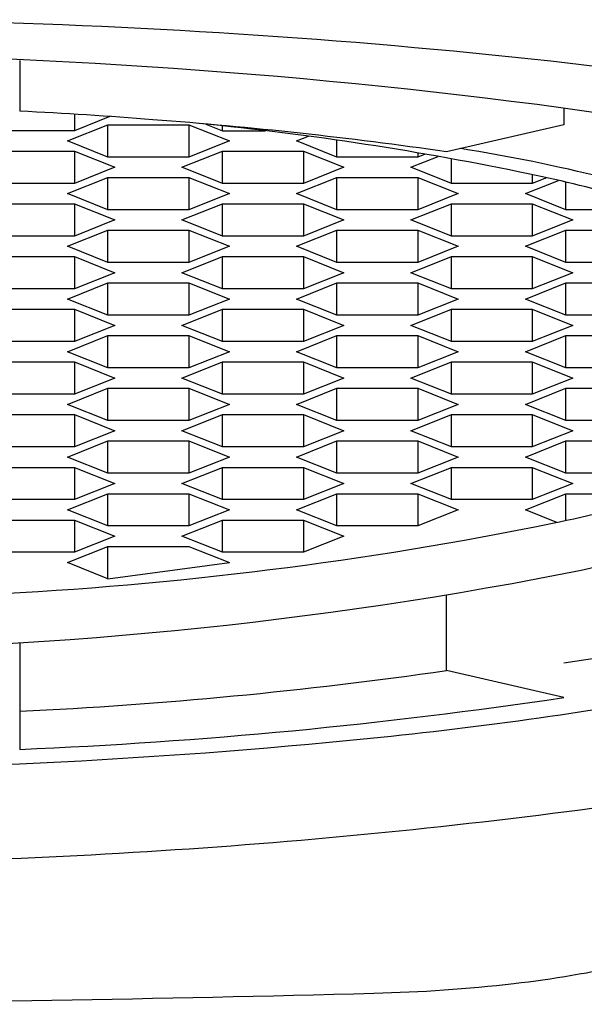
# Model space of a CAD drawing. Extents: x 2397.87 to 2407.8, y 133.56 to 140.63.
# Drawn here: x 2402.91 to 2403.04, y 137.91 to 138.15 of the extents above; entities that cross this region are included whole.
import ezdxf

# ---------------------------------------------------------------- set-up
doc = ezdxf.new("R2010")
doc.units = 0
doc.header["$LTSCALE"] = 0.6431102362
doc.layers.get('0').update_dxf_attribs({"color": 255, "linetype": 'CONTINUOUS'})

msp = doc.modelspace()

# ---------------------------------------------------------------- linework, layer by layer
for p, q in [((2402.906646964836, 138.1418919448465), (2402.906646964836, 138.1296071524465)), ((2403.038933909235, 138.1303388940767), (2403.038933909236, 138.1262676989465)), ((2402.919948505787, 138.128859617657), (2402.919948505787, 138.1248516687465)), ((2402.928588905474, 138.1282945037078), (2402.919948505787, 138.1248516687465)), ((2402.918259796387, 138.1223691777465), (2402.928102316087, 138.1262910067465)), ((2402.928102316087, 138.1262910067465), (2402.947787355135, 138.1262910068465)), ((2402.928102316087, 138.1184473486465), (2402.928102316087, 138.1262910067465)), ((2402.947787355135, 138.1262910068465), (2402.957629875186, 138.1223691777465)), ((2402.947787355135, 138.1262910068465), (2402.947787355487, 138.1184473486465)), ((2402.951884837861, 138.1264679442304), (2402.955941165436, 138.1248516687465)), ((2402.955941165436, 138.1248516687465), (2402.955941165436, 138.126046358935)), ((2403.038933909236, 138.1262676989465), (2403.010452480836, 138.1197155538465)), ((2402.919948505787, 138.1248516687465), (2402.900263466387, 138.1248516687465)), ((2402.955941165436, 138.1248516687465), (2402.966454519907, 138.1248516687465)), ((2402.973937495436, 138.1223691777465), (2402.976841338614, 138.123526236786)), ((2402.983780015136, 138.1184473486465), (2402.983780015136, 138.1225600749041)), ((2402.928102316087, 138.1184473486465), (2402.918259796387, 138.1223691777465)), ((2402.957629875186, 138.1223691777465), (2402.947787355487, 138.1184473486465)), ((2402.983780015136, 138.1184473486465), (2402.973937495436, 138.1223691777465)), ((2402.900263466136, 138.1198866867465), (2402.919948505536, 138.1198866867465)), ((2402.919948505536, 138.1198866867465), (2402.929791025235, 138.1159648577465)), ((2402.919948505536, 138.1198866867465), (2402.919948505536, 138.1120430286465)), ((2402.947787355487, 138.1184473486465), (2402.928102316087, 138.1184473486465)), ((2402.946098645736, 138.1159648577465), (2402.955941165436, 138.1198866867465)), ((2402.955941165436, 138.1198866867465), (2402.975626204836, 138.1198866867465)), ((2402.955941165436, 138.1120430286465), (2402.955941165436, 138.1198866867465)), ((2402.975626204836, 138.1198866867465), (2402.985468724536, 138.1159648577465)), ((2402.975626204836, 138.1198866867465), (2402.975626204836, 138.1120430286465)), ((2403.003465054535, 138.1184473486465), (2402.983780015136, 138.1184473486465)), ((2403.001776345286, 138.1159648577465), (2403.00840313323, 138.1186053532625)), ((2403.003465054535, 138.1194646307892), (2403.003465054535, 138.1184473486465)), ((2403.00524878723, 138.1191580909157), (2403.003465054535, 138.1184473486465)), ((2403.011618864987, 138.1120430286465), (2403.011618864987, 138.1180538442831)), ((2402.929791025235, 138.1159648577465), (2402.919948505536, 138.1120430286465)), ((2402.955941165436, 138.1120430286465), (2402.946098645736, 138.1159648577465)), ((2402.985468724536, 138.1159648577465), (2402.975626204836, 138.1120430286465)), ((2403.011618864987, 138.1120430286465), (2403.001776345286, 138.1159648577465)), ((2402.918259796135, 138.1095605377465), (2402.928102315835, 138.1134823667465)), ((2402.928102315835, 138.1134823667465), (2402.947787355236, 138.1134823667465)), ((2402.928102315835, 138.1056387086465), (2402.928102315835, 138.1134823667465)), ((2402.947787355236, 138.1134823667465), (2402.957629874936, 138.1095605377465)), ((2402.947787355236, 138.1134823667465), (2402.947787355236, 138.1056387086465)), ((2402.973937495436, 138.1095605377465), (2402.983780015136, 138.1134823667465)), ((2402.983780015136, 138.1134823667465), (2403.003465054535, 138.1134823667465)), ((2402.983780015136, 138.1056387086465), (2402.983780015136, 138.1134823667465)), ((2403.003465054535, 138.1134823667465), (2403.013307574236, 138.1095605377465)), ((2403.003465054535, 138.1134823667465), (2403.003465054535, 138.1056387086465)), ((2403.031303904386, 138.1141808420976), (2403.031303904386, 138.1120430286465)), ((2403.034784424991, 138.1134298693546), (2403.031303904386, 138.1120430286465)), ((2402.919948505536, 138.1120430286465), (2402.900263466136, 138.1120430286465)), ((2402.975626204836, 138.1120430286465), (2402.955941165436, 138.1120430286465)), ((2403.031303904386, 138.1120430286465), (2403.011618864987, 138.1120430286465)), ((2403.029615194736, 138.1095605376465), (2403.037686815495, 138.1127767381049)), ((2403.039457714436, 138.1056387085465), (2403.039457714436, 138.1123661516974)), ((2402.928102315835, 138.1056387086465), (2402.918259796135, 138.1095605377465)), ((2402.957629874936, 138.1095605377465), (2402.947787355236, 138.1056387086465)), ((2402.983780015136, 138.1056387086465), (2402.973937495436, 138.1095605377465)), ((2403.013307574236, 138.1095605377465), (2403.003465054535, 138.1056387086465)), ((2403.039457714436, 138.1056387085465), (2403.029615194736, 138.1095605376465)), ((2402.900263466136, 138.1070780466465), (2402.919948505536, 138.1070780466465)), ((2402.919948505536, 138.1070780466465), (2402.929791025235, 138.1031562176465)), ((2402.919948505536, 138.1070780466465), (2402.919948505536, 138.0992343885465)), ((2402.946098645736, 138.1031562176465), (2402.955941165436, 138.1070780466465)), ((2402.955941165436, 138.1070780466465), (2402.975626204836, 138.1070780466465)), ((2402.955941165436, 138.0992343885465), (2402.955941165436, 138.1070780466465)), ((2402.975626204836, 138.1070780466465), (2402.985468724536, 138.1031562176465)), ((2402.975626204836, 138.1070780466465), (2402.975626204836, 138.0992343885465)), ((2403.001776345036, 138.1031562176465), (2403.011618864736, 138.1070780466465)), ((2403.011618864736, 138.1070780466465), (2403.031303904136, 138.1070780466465)), ((2403.011618864736, 138.0992343885465), (2403.011618864736, 138.1070780466465)), ((2403.031303904136, 138.1070780466465), (2403.041146423836, 138.1031562176465)), ((2403.031303904136, 138.1070780466465), (2403.031303904136, 138.0992343885465)), ((2402.947787355236, 138.1056387086465), (2402.928102315835, 138.1056387086465)), ((2403.003465054535, 138.1056387086465), (2402.983780015136, 138.1056387086465)), ((2403.059142753836, 138.1056387085465), (2403.039457714436, 138.1056387085465)), ((2402.929791025235, 138.1031562176465), (2402.919948505536, 138.0992343885465)), ((2402.955941165436, 138.0992343885465), (2402.946098645736, 138.1031562176465)), ((2402.985468724536, 138.1031562176465), (2402.975626204836, 138.0992343885465)), ((2403.011618864736, 138.0992343885465), (2403.001776345036, 138.1031562176465)), ((2403.041146423836, 138.1031562176465), (2403.031303904136, 138.0992343885465)), ((2402.919948505536, 138.0992343885465), (2402.900263466136, 138.0992343885465)), ((2402.918259796135, 138.0967518976465), (2402.928102315835, 138.1006737266465)), ((2402.928102315835, 138.1006737266465), (2402.947787355236, 138.1006737266465)), ((2402.928102315835, 138.0928300685465), (2402.928102315835, 138.1006737266465)), ((2402.947787355236, 138.1006737266465), (2402.957629874936, 138.0967518976465)), ((2402.947787355236, 138.1006737266465), (2402.947787355236, 138.0928300685465)), ((2402.975626204836, 138.0992343885465), (2402.955941165436, 138.0992343885465)), ((2402.973937495436, 138.0967518976465), (2402.983780015136, 138.1006737266465)), ((2402.983780015136, 138.1006737266465), (2403.003465054535, 138.1006737266465)), ((2402.983780015136, 138.0928300685465), (2402.983780015136, 138.1006737266465)), ((2403.003465054535, 138.1006737266465), (2403.013307574236, 138.0967518976465)), ((2403.003465054535, 138.1006737266465), (2403.003465054535, 138.0928300685465)), ((2403.031303904136, 138.0992343885465), (2403.011618864736, 138.0992343885465)), ((2403.029615194736, 138.0967518976465), (2403.039457714436, 138.1006737266465)), ((2403.039457714436, 138.1006737266465), (2403.059142753836, 138.1006737266465)), ((2403.039457714436, 138.0928300685465), (2403.039457714436, 138.1006737266465)), ((2402.928102315835, 138.0928300685465), (2402.918259796135, 138.0967518976465)), ((2402.957629874936, 138.0967518976465), (2402.947787355236, 138.0928300685465)), ((2402.983780015136, 138.0928300685465), (2402.973937495436, 138.0967518976465)), ((2403.013307574236, 138.0967518976465), (2403.003465054535, 138.0928300685465)), ((2403.039457714436, 138.0928300685465), (2403.029615194736, 138.0967518976465)), ((2402.900263466136, 138.0942694065465), (2402.919948505536, 138.0942694065465)), ((2402.919948505536, 138.0942694065465), (2402.929791025235, 138.0903475775465)), ((2402.919948505536, 138.0942694065465), (2402.919948505536, 138.0864257484465)), ((2402.946098645736, 138.0903475775465), (2402.955941165436, 138.0942694065465)), ((2402.955941165436, 138.0942694065465), (2402.975626204836, 138.0942694065465)), ((2402.955941165436, 138.0864257484465), (2402.955941165436, 138.0942694065465)), ((2402.975626204836, 138.0942694065465), (2402.985468724536, 138.0903475775465)), ((2402.975626204836, 138.0942694065465), (2402.975626204836, 138.0864257484465)), ((2403.001776345036, 138.0903475775465), (2403.011618864736, 138.0942694065465)), ((2403.011618864736, 138.0942694065465), (2403.031303904136, 138.0942694065465)), ((2403.011618864736, 138.0864257484465), (2403.011618864736, 138.0942694065465)), ((2403.031303904136, 138.0942694065465), (2403.041146423836, 138.0903475775465)), ((2403.031303904136, 138.0942694065465), (2403.031303904136, 138.0864257484465)), ((2402.947787355236, 138.0928300685465), (2402.928102315835, 138.0928300685465)), ((2403.003465054535, 138.0928300685465), (2402.983780015136, 138.0928300685465)), ((2403.059142753836, 138.0928300685465), (2403.039457714436, 138.0928300685465)), ((2402.929791025235, 138.0903475775465), (2402.919948505536, 138.0864257484465)), ((2402.955941165436, 138.0864257484465), (2402.946098645736, 138.0903475775465)), ((2402.985468724536, 138.0903475775465), (2402.975626204836, 138.0864257484465)), ((2403.011618864736, 138.0864257484465), (2403.001776345036, 138.0903475775465)), ((2403.041146423836, 138.0903475775465), (2403.031303904136, 138.0864257484465)), ((2402.918259796135, 138.0839432575465), (2402.928102315835, 138.0878650865465)), ((2402.928102315835, 138.0878650865465), (2402.947787355236, 138.0878650865465)), ((2402.928102315835, 138.0800214284465), (2402.928102315835, 138.0878650865465)), ((2402.947787355236, 138.0878650865465), (2402.957629874936, 138.0839432575465)), ((2402.947787355236, 138.0878650865465), (2402.947787355236, 138.0800214284465)), ((2402.973937495436, 138.0839432575465), (2402.983780015136, 138.0878650865465)), ((2402.983780015136, 138.0878650865465), (2403.003465054535, 138.0878650865465)), ((2402.983780015136, 138.0800214284465), (2402.983780015136, 138.0878650865465)), ((2403.003465054535, 138.0878650865465), (2403.013307574236, 138.0839432575465)), ((2403.003465054535, 138.0878650865465), (2403.003465054535, 138.0800214284465)), ((2403.029615194736, 138.0839432575465), (2403.039457714436, 138.0878650865465)), ((2403.039457714436, 138.0878650865465), (2403.059142753836, 138.0878650865465)), ((2403.039457714436, 138.0800214284465), (2403.039457714436, 138.0878650865465)), ((2402.919948505536, 138.0864257484465), (2402.900263466136, 138.0864257484465)), ((2402.975626204836, 138.0864257484465), (2402.955941165436, 138.0864257484465)), ((2403.031303904136, 138.0864257484465), (2403.011618864736, 138.0864257484465)), ((2402.928102315835, 138.0800214284465), (2402.918259796135, 138.0839432575465)), ((2402.957629874936, 138.0839432575465), (2402.947787355236, 138.0800214284465)), ((2402.983780015136, 138.0800214284465), (2402.973937495436, 138.0839432575465)), ((2403.013307574236, 138.0839432575465), (2403.003465054535, 138.0800214284465)), ((2403.039457714436, 138.0800214284465), (2403.029615194736, 138.0839432575465)), ((2402.900263466136, 138.0814607664465), (2402.919948505536, 138.0814607664465)), ((2402.919948505536, 138.0814607664465), (2402.929791025235, 138.0775389374465)), ((2402.919948505536, 138.0814607664465), (2402.919948505536, 138.0736171083465)), ((2402.947787355236, 138.0800214284465), (2402.928102315835, 138.0800214284465)), ((2402.946098645736, 138.0775389374465), (2402.955941165436, 138.0814607664465)), ((2402.955941165436, 138.0814607664465), (2402.975626204836, 138.0814607664465)), ((2402.955941165436, 138.0736171083465), (2402.955941165436, 138.0814607664465)), ((2402.975626204836, 138.0814607664465), (2402.985468724536, 138.0775389374465)), ((2402.975626204836, 138.0814607664465), (2402.975626204836, 138.0736171083465)), ((2403.003465054535, 138.0800214284465), (2402.983780015136, 138.0800214284465)), ((2403.001776345036, 138.0775389374465), (2403.011618864736, 138.0814607664465)), ((2403.011618864736, 138.0814607664465), (2403.031303904136, 138.0814607664465)), ((2403.011618864736, 138.0736171083465), (2403.011618864736, 138.0814607664465)), ((2403.031303904136, 138.0814607664465), (2403.041146423836, 138.0775389374465)), ((2403.031303904136, 138.0814607664465), (2403.031303904136, 138.0736171083465)), ((2403.059142753836, 138.0800214284465), (2403.039457714436, 138.0800214284465)), ((2402.929791025235, 138.0775389374465), (2402.919948505536, 138.0736171083465)), ((2402.955941165436, 138.0736171083465), (2402.946098645736, 138.0775389374465)), ((2402.985468724536, 138.0775389374465), (2402.975626204836, 138.0736171083465)), ((2403.011618864736, 138.0736171083465), (2403.001776345036, 138.0775389374465)), ((2403.041146423836, 138.0775389374465), (2403.031303904136, 138.0736171083465)), ((2402.918259796135, 138.0711346174465), (2402.928102315835, 138.0750564464465)), ((2402.928102315835, 138.0750564464465), (2402.947787355236, 138.0750564464465)), ((2402.928102315835, 138.0672127883465), (2402.928102315835, 138.0750564464465)), ((2402.947787355236, 138.0750564464465), (2402.957629874936, 138.0711346174465)), ((2402.947787355236, 138.0750564464465), (2402.947787355236, 138.0672127883465)), ((2402.973937495436, 138.0711346174465), (2402.983780015136, 138.0750564464465)), ((2402.983780015136, 138.0750564464465), (2403.003465054535, 138.0750564464465)), ((2402.983780015136, 138.0672127883465), (2402.983780015136, 138.0750564464465)), ((2403.003465054535, 138.0750564464465), (2403.013307574236, 138.0711346174465)), ((2403.003465054535, 138.0750564464465), (2403.003465054535, 138.0672127883465)), ((2403.029615194736, 138.0711346174465), (2403.039457714436, 138.0750564464465)), ((2403.039457714436, 138.0750564464465), (2403.059142753836, 138.0750564464465)), ((2403.039457714436, 138.0672127883465), (2403.039457714436, 138.0750564464465)), ((2402.919948505536, 138.0736171083465), (2402.900263466136, 138.0736171083465)), ((2402.975626204836, 138.0736171083465), (2402.955941165436, 138.0736171083465)), ((2403.031303904136, 138.0736171083465), (2403.011618864736, 138.0736171083465)), ((2402.928102315835, 138.0672127883465), (2402.918259796135, 138.0711346174465)), ((2402.957629874936, 138.0711346174465), (2402.947787355236, 138.0672127883465)), ((2402.983780015136, 138.0672127883465), (2402.973937495436, 138.0711346174465)), ((2403.013307574236, 138.0711346174465), (2403.003465054535, 138.0672127883465)), ((2403.039457714436, 138.0672127883465), (2403.029615194736, 138.0711346174465)), ((2402.900263466136, 138.0686521264465), (2402.919948505536, 138.0686521264465)), ((2402.919948505536, 138.0686521264465), (2402.929791025235, 138.0647302974465)), ((2402.919948505536, 138.0686521264465), (2402.919948505536, 138.0608084683465)), ((2402.946098645736, 138.0647302974465), (2402.955941165436, 138.0686521264465)), ((2402.955941165436, 138.0686521264465), (2402.975626204836, 138.0686521264465)), ((2402.955941165436, 138.0608084683465), (2402.955941165436, 138.0686521264465)), ((2402.975626204836, 138.0686521264465), (2402.985468724536, 138.0647302974465)), ((2402.975626204836, 138.0686521264465), (2402.975626204836, 138.0608084683465)), ((2403.001776345036, 138.0647302974465), (2403.011618864736, 138.0686521264465)), ((2403.011618864736, 138.0686521264465), (2403.031303904136, 138.0686521264465)), ((2403.011618864736, 138.0608084683465), (2403.011618864736, 138.0686521264465)), ((2403.031303904136, 138.0686521264465), (2403.041146423836, 138.0647302974465)), ((2403.031303904136, 138.0686521264465), (2403.031303904136, 138.0608084683465)), ((2402.947787355236, 138.0672127883465), (2402.928102315835, 138.0672127883465)), ((2403.003465054535, 138.0672127883465), (2402.983780015136, 138.0672127883465)), ((2403.059142753836, 138.0672127883465), (2403.039457714436, 138.0672127883465)), ((2402.929791025235, 138.0647302974465), (2402.919948505536, 138.0608084683465)), ((2402.955941165436, 138.0608084683465), (2402.946098645736, 138.0647302974465)), ((2402.985468724536, 138.0647302974465), (2402.975626204836, 138.0608084683465)), ((2403.011618864736, 138.0608084683465), (2403.001776345036, 138.0647302974465)), ((2403.041146423836, 138.0647302974465), (2403.031303904136, 138.0608084683465)), ((2402.919948505536, 138.0608084683465), (2402.900263466136, 138.0608084683465)), ((2402.918259796135, 138.0583259773465), (2402.928102315835, 138.0622478063465)), ((2402.928102315835, 138.0622478063465), (2402.947787355236, 138.0622478063465)), ((2402.928102315835, 138.0544041482465), (2402.928102315835, 138.0622478063465)), ((2402.947787355236, 138.0622478063465), (2402.957629874936, 138.0583259773465)), ((2402.947787355236, 138.0622478063465), (2402.947787355236, 138.0544041482465)), ((2402.975626204836, 138.0608084683465), (2402.955941165436, 138.0608084683465)), ((2402.973937495436, 138.0583259773465), (2402.983780015136, 138.0622478063465)), ((2402.983780015136, 138.0622478063465), (2403.003465054535, 138.0622478063465)), ((2402.983780015136, 138.0544041482465), (2402.983780015136, 138.0622478063465)), ((2403.003465054535, 138.0622478063465), (2403.013307574236, 138.0583259773465)), ((2403.003465054535, 138.0622478063465), (2403.003465054535, 138.0544041482465)), ((2403.031303904136, 138.0608084683465), (2403.011618864736, 138.0608084683465)), ((2403.029615194736, 138.0583259773465), (2403.039457714436, 138.0622478063465)), ((2403.039457714436, 138.0622478063465), (2403.059142753836, 138.0622478063465)), ((2403.039457714436, 138.0544041482465), (2403.039457714436, 138.0622478063465)), ((2402.928102315835, 138.0544041482465), (2402.918259796135, 138.0583259773465)), ((2402.957629874936, 138.0583259773465), (2402.947787355236, 138.0544041482465)), ((2402.983780015136, 138.0544041482465), (2402.973937495436, 138.0583259773465)), ((2403.013307574236, 138.0583259773465), (2403.003465054535, 138.0544041482465)), ((2403.039457714436, 138.0544041482465), (2403.029615194736, 138.0583259773465)), ((2402.900263466136, 138.0558434863465), (2402.919948505536, 138.0558434863465)), ((2402.919948505536, 138.0558434863465), (2402.929791025235, 138.0519216573465)), ((2402.919948505536, 138.0558434863465), (2402.919948505536, 138.0479998282465)), ((2402.946098645736, 138.0519216573465), (2402.955941165436, 138.0558434863465)), ((2402.955941165436, 138.0558434863465), (2402.975626204836, 138.0558434863465)), ((2402.955941165436, 138.0479998282465), (2402.955941165436, 138.0558434863465)), ((2402.975626204836, 138.0558434863465), (2402.985468724536, 138.0519216573465)), ((2402.975626204836, 138.0558434863465), (2402.975626204836, 138.0479998282465)), ((2403.001776345036, 138.0519216573465), (2403.011618864736, 138.0558434863465)), ((2403.011618864736, 138.0558434863465), (2403.031303904136, 138.0558434863465)), ((2403.011618864736, 138.0479998282465), (2403.011618864736, 138.0558434863465)), ((2403.031303904136, 138.0558434863465), (2403.041146423836, 138.0519216573465)), ((2403.031303904136, 138.0558434863465), (2403.031303904136, 138.0479998282465)), ((2402.947787355236, 138.0544041482465), (2402.928102315835, 138.0544041482465)), ((2403.003465054535, 138.0544041482465), (2402.983780015136, 138.0544041482465)), ((2403.059142753836, 138.0544041482465), (2403.039457714436, 138.0544041482465)), ((2402.929791025235, 138.0519216573465), (2402.919948505536, 138.0479998282465)), ((2402.955941165436, 138.0479998282465), (2402.946098645736, 138.0519216573465)), ((2402.985468724536, 138.0519216573465), (2402.975626204836, 138.0479998282465)), ((2403.011618864736, 138.0479998282465), (2403.001776345036, 138.0519216573465)), ((2403.041146423836, 138.0519216573465), (2403.031303904136, 138.0479998282465)), ((2402.918259796135, 138.0455173372465), (2402.928102315835, 138.0494391662465)), ((2402.928102315835, 138.0494391662465), (2402.947787355236, 138.0494391662465)), ((2402.928102315835, 138.0415955081465), (2402.928102315835, 138.0494391662465)), ((2402.947787355236, 138.0494391662465), (2402.957629874936, 138.0455173372465)), ((2402.947787355236, 138.0494391662465), (2402.947787355236, 138.0415955081465)), ((2402.973937495436, 138.0455173372465), (2402.983780015136, 138.0494391662465)), ((2402.983780015136, 138.0494391662465), (2403.003465054535, 138.0494391662465)), ((2402.983780015136, 138.0415955081465), (2402.983780015136, 138.0494391662465)), ((2403.003465054535, 138.0494391662465), (2403.013307574236, 138.0455173372465)), ((2403.003465054535, 138.0494391662465), (2403.003465054535, 138.0415955081465)), ((2403.029615194736, 138.0455173372465), (2403.039457714436, 138.0494391662465)), ((2403.039457714436, 138.0494391662465), (2403.059142753836, 138.0494391662465)), ((2403.039457714436, 138.0415955081465), (2403.039457714436, 138.0494391662465)), ((2402.919948505536, 138.0479998282465), (2402.900263466136, 138.0479998282465)), ((2402.975626204836, 138.0479998282465), (2402.955941165436, 138.0479998282465)), ((2403.031303904136, 138.0479998282465), (2403.011618864736, 138.0479998282465)), ((2402.928102315835, 138.0415955081465), (2402.918259796135, 138.0455173372465)), ((2402.957629874936, 138.0455173372465), (2402.947787355236, 138.0415955081465)), ((2402.983780015136, 138.0415955081465), (2402.973937495436, 138.0455173372465)), ((2403.013307574236, 138.0455173372465), (2403.003465054535, 138.0415955081465)), ((2403.039457714436, 138.0415955081465), (2403.029615194736, 138.0455173372465)), ((2402.900263466136, 138.0430348462465), (2402.919948505536, 138.0430348462465)), ((2402.919948505536, 138.0430348462465), (2402.929791025235, 138.0391130172465)), ((2402.919948505536, 138.0430348462465), (2402.919948505536, 138.0351911881465)), ((2402.947787355236, 138.0415955081465), (2402.928102315835, 138.0415955081465)), ((2402.946098645736, 138.0391130172465), (2402.955941165436, 138.0430348462465)), ((2402.955941165436, 138.0430348462465), (2402.975626204836, 138.0430348462465)), ((2402.955941165436, 138.0351911881465), (2402.955941165436, 138.0430348462465)), ((2402.975626204836, 138.0430348462465), (2402.985468724536, 138.0391130172465)), ((2402.975626204836, 138.0430348462465), (2402.975626204836, 138.0351911881465)), ((2403.003465054535, 138.0415955081465), (2402.983780015136, 138.0415955081465)), ((2403.001776345036, 138.0391130172465), (2403.011618864736, 138.0430348462465)), ((2403.011618864736, 138.0430348462465), (2403.031303904136, 138.0430348462465)), ((2403.011618864736, 138.0351911881465), (2403.011618864736, 138.0430348462465)), ((2403.031303904136, 138.0430348462465), (2403.041146423836, 138.0391130172465)), ((2403.031303904136, 138.0430348462465), (2403.031303904136, 138.0351911881465)), ((2403.059142753836, 138.0415955081465), (2403.039457714436, 138.0415955081465)), ((2402.929791025235, 138.0391130172465), (2402.919948505536, 138.0351911881465)), ((2402.955941165436, 138.0351911881465), (2402.946098645736, 138.0391130172465)), ((2402.985468724536, 138.0391130172465), (2402.975626204836, 138.0351911881465)), ((2403.011618864736, 138.0351911881465), (2403.001776345036, 138.0391130172465)), ((2403.041146423836, 138.0391130172465), (2403.031303904136, 138.0351911881465)), ((2402.918259796135, 138.0327086971465), (2402.928102315835, 138.0366305261465)), ((2402.928102315835, 138.0366305261465), (2402.947787355236, 138.0366305261465)), ((2402.928102315835, 138.0287868680465), (2402.928102315835, 138.0366305261465)), ((2402.947787355236, 138.0366305261465), (2402.957629874936, 138.0327086971465)), ((2402.947787355236, 138.0366305261465), (2402.947787355236, 138.0287868680465)), ((2402.973937495436, 138.0327086971465), (2402.983780015136, 138.0366305261465)), ((2402.983780015136, 138.0366305261465), (2403.003465054535, 138.0366305261465)), ((2402.983780015136, 138.0287868680465), (2402.983780015136, 138.0366305261465)), ((2403.003465054535, 138.0366305261465), (2403.013307574236, 138.0327086971465)), ((2403.003465054535, 138.0366305261465), (2403.003465054535, 138.0287868680465)), ((2403.029615194736, 138.0327086971465), (2403.039457714436, 138.0366305261465)), ((2403.039457714436, 138.0366305261465), (2403.059142753836, 138.0366305261465)), ((2403.039457714436, 138.0301316427657), (2403.039457714436, 138.0366305261465)), ((2402.919948505536, 138.0351911881465), (2402.900263466136, 138.0351911881465)), ((2402.975626204836, 138.0351911881465), (2402.955941165436, 138.0351911881465)), ((2403.031303904136, 138.0351911881465), (2403.011618864736, 138.0351911881465)), ((2402.928102315835, 138.0287868680465), (2402.918259796135, 138.0327086971465)), ((2402.957629874936, 138.0327086971465), (2402.947787355236, 138.0287868680465)), ((2402.983780015136, 138.0287868680465), (2402.973937495436, 138.0327086971465)), ((2403.013307574236, 138.0327086971465), (2403.003465054535, 138.0287868680465)), ((2403.037255856449, 138.0296642156148), (2403.029615194736, 138.0327086971465)), ((2402.900263466136, 138.0302262061465), (2402.919948505536, 138.0302262061465)), ((2402.919948505536, 138.0302262061465), (2402.929791025235, 138.0263043771465)), ((2402.919948505536, 138.0302262061465), (2402.919948505536, 138.0223825480465)), ((2402.946098645736, 138.0263043771465), (2402.955941165436, 138.0302262061465)), ((2402.955941165436, 138.0302262061465), (2402.975626204836, 138.0302262061465)), ((2402.955941165436, 138.0223825480465), (2402.955941165436, 138.0302262061465)), ((2402.975626204836, 138.0302262061465), (2402.985468724536, 138.0263043771465)), ((2402.975626204836, 138.0302262061465), (2402.975626204836, 138.0223825480465)), ((2402.947787355236, 138.0287868680465), (2402.928102315835, 138.0287868680465)), ((2403.003465054535, 138.0287868680465), (2402.983780015136, 138.0287868680465)), ((2402.929791025235, 138.0263043771465), (2402.919948505536, 138.0223825480465)), ((2402.955941165436, 138.0223825480465), (2402.946098645736, 138.0263043771465)), ((2402.985468724536, 138.0263043771465), (2402.975626204836, 138.0223825480465)), ((2402.919948505536, 138.0223825480465), (2402.900263466136, 138.0223825480465)), ((2402.918259796135, 138.0199000570465), (2402.928102315835, 138.0238218860465)), ((2402.928102315835, 138.0238218860465), (2402.947787355236, 138.0238218860465)), ((2402.928102315835, 138.0159782279465), (2402.928102315835, 138.0238218860465)), ((2402.947787355236, 138.0238218860465), (2402.957629874936, 138.0199000570465)), ((2402.975626204836, 138.0223825480465), (2402.955941165436, 138.0223825480465)), ((2402.928102315835, 138.0159782279465), (2402.918259796135, 138.0199000570465)), ((2402.928102315835, 138.0159782279465), (2402.957629874936, 138.0199000570465)), ((2403.010452480836, 137.9936448139465), (2403.010452480836, 138.0118838180165)), ((2402.906646964836, 138.000573177637), (2402.906646964836, 138.0005731097422)), ((2402.906646964836, 138.0003978282671), (2402.906646964836, 137.9744870827465)), ((2403.038933909235, 137.9870926687465), (2403.010452480836, 137.9936448139465))]:
    msp.add_line(p, q)
for centre, radius, start, end in [((2402.851173730419, 136.4626880973011), 1.689144159957382, 80.17036476131705, 90.51070173401013), ((2402.839285064944, 136.6344092717999), 1.509194813691374, 82.40403077373949, 90.11913643972944), ((2402.926441863352, 137.3380404186771), 0.8002445466903839, 76.66332386280065, 81.93014320938377), ((2402.846051657871, 136.9326650575367), 1.198474934987562, 85.54886830276862, 87.10186991626632), ((2402.861550009378, 137.0887830227458), 1.041630370951264, 81.78133544591726, 85.73233965414246), ((2402.874896316482, 137.3659897456456), 0.7643653072628155, 78.23612696983706, 84.33258697826437), ((2402.946551130554, 137.6987105872715), 0.427134080313456, 71.36349083957008, 80.93136115181574), ((2402.955064616181, 137.7523948680274), 0.3697316866323463, 70.5193411750515, 78.19035662633182), ((2402.981491263184, 138.2977681290948), 0.2738419220742333, 281.5229231842089, 293.3543908356331), ((2402.982294361941, 138.3049423717237), 0.2932604811219566, 281.1359322895118, 294.628484047108), ((2402.853563971131, 138.927548838561), 0.9164841801900973, 272.7850363653463, 281.4944106579464), ((2402.845721735261, 139.0090316130127), 1.010472164549273, 269.4570833675141, 281.0233947840524), ((2402.93206108602, 138.7221291972058), 0.7344548510459719, 278.368973237245, 285.1812502253064), ((2402.853860340642, 139.0873419810072), 1.104850483824329, 272.7384724356306, 278.1480543439765), ((2402.890561830371, 138.9904252474708), 1.018269706143088, 275.9986329834191, 280.6680464884893), ((2402.853839825576, 139.2290946292532), 1.255718395862838, 272.4101890381554, 278.4763376749815), ((2402.838824647246, 139.4909087438046), 1.521419767049959, 269.8991526341957, 275.9666599600933), ((2402.84209721877, 139.4930300851939), 1.546300969316857, 271.7724196553632, 279.8681687094106), ((2402.99690319914, 138.1788417606775), 0.262953529894789, 276.5316657989682, 282.7477078632714), ((2402.983586718578, 138.2951474815897), 0.3800191071216348, 271.3905107250502, 276.5316657989682), ((2402.761806758073, 146.7540030854966), 8.841780912591103, 270.4817398555622, 271.4970887405987)]:
    msp.add_arc(centre, radius, start, end)

doc.saveas('drawing.dxf')
